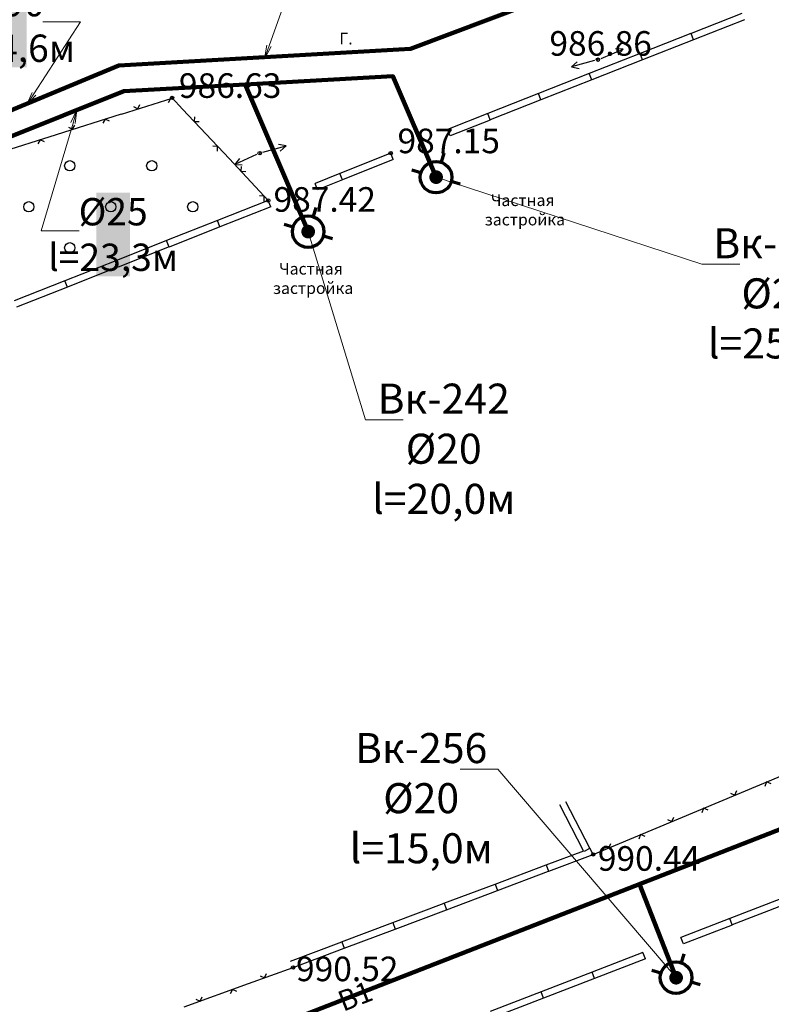
# Model space of a CAD drawing. Units: feet. Extents: x -1455 to 12004, y -2639 to 2021.
# Drawn here: x 247 to 302, y 196 to 268 of the extents above; entities that cross this region are included whole.
import ezdxf
from ezdxf import colors
from ezdxf.entities.mleader import LeaderData, LeaderLine
from ezdxf.enums import TextEntityAlignment as Align
from ezdxf.math import Vec2, Vec3

# ---------------------------------------------------------------- set-up
doc = ezdxf.new("R2010")
doc.units = ezdxf.units.FT
doc.header["$MEASUREMENT"] = 0
doc.linetypes.add('CONTI', pattern=[0])
for name, color, linetype, lineweight in [('0_В1 d 20', 5, 'B1', 90), ('0_В1 d 25', 5, 'B1', 90), ('0_В1 d 40', 5, 'B1', 90), ('0_В1 d 90', 5, 'B1', 90), ('0_Выноска', 250, 'Continuous', 9), ('Выноски-2', 250, 'Continuous', 18)]:
    doc.layers.add(name, color=color, linetype=linetype, lineweight=lineweight)
for name, color, linetype in [('GP_B1', 7, 'Continuous'), ('PI_OT0', 13, 'CONTI'), ('PI_ST0', 6, 'CONTI'), ('SIT_L0', 7, 'CONTI'), ('ZAPSK0', 7, 'CONTI')]:
    doc.layers.add(name, color=color, linetype=linetype)
doc.styles.add('GOST-2.304_Type-B', font='GOST_Common.ttf')
doc.styles.get("Standard").update_dxf_attribs({"font": 'isocpeur.ttf'})
doc.linetypes.add('B1', pattern='A,20,-0.3,["B1",Standard,S=1.5,R=0,X=0,Y=-0.75],-2.5,20', length=42.8)

# ---------------------------------------------------------------- blocks, each defined once
blk = doc.blocks.new('BL_2022')
at = {"color": 0}
blk.add_circle((0, 0), 0.75, dxfattribs=at)
blk = doc.blocks.new('11111115')
at = {"color": 1, "lineweight": 70}
for p, q in [((24522.156, -7699.597), (24521.961, -7700.259)), ((24520.483, -7701.028), (24519.822, -7700.833)), ((24523.362, -7701.878), (24522.701, -7701.682))]:
    blk.add_line(p, q, dxfattribs=at)
blk.add_circle((24521.591, -7701.355), 1.157, dxfattribs=at)
blk = doc.blocks.new('_Dot')
at = {"color": 0, "linetype": 'ByBlock', "lineweight": -2}
blk.add_line((-0.5, 0), (-1, 0), dxfattribs=at)
at = {"color": 0, "linetype": 'ByBlock', "const_width": 0.5}
blk.add_lwpolyline([(-0.25, 0, 1), (0.25, 0, 1)], format="xyb", close=True, dxfattribs=at)
blk = doc.blocks.new('_Open')
at = {"color": 0, "linetype": 'ByBlock', "lineweight": -2}
for p, q in [((-1, 0.167), (0, 0)), ((-1, -0.167), (0, 0)), ((0, 0), (-1, 0))]:
    blk.add_line(p, q, dxfattribs=at)

msp = doc.modelspace()

# ---------------------------------------------------------------- linework, layer by layer
at = {"linetype": 'Continuous'}
for p, q in [((278.32, 259.98), (278.13817, 260.43928)), ((274.16, 258.24), (273.97, 258.7)), ((268.62, 256.03), (268.43612, 256.48844)), ((265.19, 254.78), (265.01, 255.24)), ((295.4, 200.81), (295.22, 201.27)), ((292.62, 199.72), (292.43874, 200.18951))]:
    msp.add_line(p, q, dxfattribs=at)
at = {"layer": '0_В1 d 25', "ltscale": 0.3}
msp.add_lwpolyline([(263.30754, 263.73685), (254.43709, 263.24981), (241.09339, 257.8934)], dxfattribs=at)
at = {"layer": 'PI_ST0', "color": 6}
for centre in [(289.14, 265.55), (257.97, 262.75), (264.38, 258.7), (273.97, 258.7), (265.01, 255.24), (288.8, 207.36), (266.82, 199.08)]:
    msp.add_circle(centre, 0.125, dxfattribs=at)
for p in [(289.14, 265.55), (257.97, 262.75), (264.38, 258.7), (273.97, 258.7), (265.01, 255.24), (288.8, 207.36), (266.82, 199.08)]:
    msp.add_point(p, dxfattribs=at)
at = {"layer": 'SIT_L0', "color": 7}
for p, q in [((299.68, 268.94), (295.96, 267.47)), ((299.86, 268.47), (296.14, 267.01)), ((295.95, 267.47), (292.23, 266)), ((296.14, 267.01), (295.96, 267.47)), ((296.13, 267), (292.41, 265.54)), ((292.23, 266.01), (288.51, 264.54)), ((289.37, 265.64), (290.99, 266.31)), ((290.99, 266.31), (290.43, 266.35)), ((290.62, 265.89), (290.99, 266.31)), ((288.9, 265.48), (287.21, 265.02)), ((287.63, 265.39), (287.21, 265.02)), ((292.41, 265.54), (288.69, 264.08)), ((292.41, 265.54), (292.23, 266)), ((287.21, 265.02), (287.76, 264.91)), ((288.51, 264.54), (284.79, 263.07)), ((288.69, 264.07), (284.97, 262.61)), ((288.69, 264.08), (288.51, 264.54)), ((254.27, 261.57), (257.97, 262.74)), ((257.85, 262.7), (257.68, 262.39)), ((257.94, 262.65), (257.85, 262.7)), ((257.97, 262.75), (258.74, 261.93)), ((284.79, 263.07), (281.07, 261.6)), ((284.97, 262.6), (281.25, 261.14)), ((284.97, 262.61), (284.79, 263.07)), ((255.15, 262.11), (255.46, 261.95)), ((255.46, 261.95), (255.62, 262.26)), ((258.74, 261.93), (262.16, 258.28)), ((249.5, 260.07), (254.27, 261.58)), ((253.08, 261.2), (252.91, 260.89)), ((253.39, 261.04), (253.08, 261.2)), ((259.61, 261.37), (259.59, 261.02)), ((259.59, 261.02), (259.95, 261.01)), ((281.07, 261.6), (278.14, 260.44)), ((281.25, 261.13), (278.32, 259.98)), ((281.25, 261.14), (281.07, 261.6)), ((250.38, 260.61), (250.69, 260.45)), ((250.69, 260.45), (250.85, 260.76)), ((244.73, 258.56), (249.5, 260.07)), ((248.31, 259.69), (248.14, 259.38)), ((248.62, 259.53), (248.31, 259.69)), ((261.3, 259.19), (260.95, 259.21)), ((261.29, 258.84), (261.3, 259.19)), ((264.62, 258.77), (266.31, 259.23)), ((266.31, 259.23), (265.76, 259.34)), ((265.89, 258.86), (266.31, 259.23)), ((262.16, 258.29), (265.01, 255.24)), ((264.15, 258.6), (262.56, 257.88)), ((262.91, 258.31), (262.56, 257.88)), ((273.97, 258.7), (270.26, 257.22)), ((274.16, 258.24), (270.44, 256.75)), ((262.56, 257.88), (263.11, 257.86)), ((263.03, 257.73), (263.01, 257.38)), ((263.01, 257.38), (263.37, 257.37)), ((270.26, 257.22), (268.44, 256.49)), ((270.45, 256.76), (268.62, 256.03)), ((270.44, 256.75), (270.26, 257.22)), ((265.01, 255.24), (261.29, 253.77)), ((264.72, 255.55), (264.37, 255.57)), ((264.71, 255.2), (264.72, 255.55)), ((265.19, 254.78), (261.47, 253.3)), ((261.29, 253.77), (257.57, 252.3)), ((261.47, 253.3), (261.29, 253.77)), ((261.47, 253.31), (257.75, 251.83)), ((257.57, 252.3), (253.85, 250.83)), ((257.75, 251.84), (254.03, 250.36)), ((257.75, 251.83), (257.57, 252.3)), ((253.85, 250.83), (250.13, 249.36)), ((254.03, 250.37), (250.31, 248.89)), ((254.03, 250.36), (253.85, 250.83)), ((250.13, 249.36), (246.41, 247.89)), ((250.31, 248.9), (246.59, 247.42)), ((250.31, 248.89), (250.13, 249.36)), ((298.02, 211.22), (302.63, 213.15)), ((301.48, 212.67), (301.35, 212.34)), ((301.81, 212.53), (301.48, 212.67)), ((299.17, 211.7), (299.31, 212.03)), ((288.56, 207.81), (286.79, 211.22)), ((293.41, 209.29), (298.02, 211.22)), ((298.85, 211.84), (299.17, 211.7)), ((288.09, 207.63), (286.35, 210.99)), ((296.87, 210.74), (296.74, 210.41)), ((297.2, 210.6), (296.87, 210.74)), ((294.24, 209.91), (294.56, 209.77)), ((294.56, 209.77), (294.7, 210.1)), ((288.8, 207.36), (293.41, 209.29)), ((292.26, 208.81), (292.13, 208.48)), ((292.59, 208.67), (292.26, 208.81)), ((285.36, 206.6), (288.1, 207.63)), ((288.17, 207.6), (288.56, 207.81)), ((288.79, 207.36), (288.56, 207.81)), ((289.63, 207.98), (289.95, 207.84)), ((289.95, 207.84), (290.09, 208.17)), ((285.54, 206.13), (288.8, 207.36)), ((281.61, 205.19), (285.36, 206.6)), ((285.36, 206.6), (285.53, 206.13)), ((281.79, 204.72), (285.53, 206.13)), ((277.87, 203.78), (281.62, 205.19)), ((281.62, 205.19), (281.79, 204.72)), ((278.05, 203.31), (281.79, 204.72)), ((302.52, 204.11), (298.79, 202.66)), ((274.13, 202.37), (277.88, 203.78)), ((274.31, 201.9), (278.05, 203.31)), ((277.88, 203.78), (278.05, 203.31)), ((302.7, 203.64), (298.97, 202.2)), ((298.79, 202.66), (295.22, 201.27)), ((298.97, 202.2), (298.79, 202.66)), ((270.38, 200.96), (274.13, 202.37)), ((270.56, 200.49), (274.3, 201.9)), ((274.13, 202.37), (274.3, 201.9)), ((298.97, 202.19), (295.4, 200.81)), ((266.64, 199.55), (270.39, 200.96)), ((266.82, 199.08), (270.56, 200.49)), ((270.39, 200.96), (270.56, 200.49)), ((292.44, 200.19), (288.71, 198.75)), ((292.62, 199.72), (288.89, 198.28)), ((263.56, 197.9), (266.82, 199.09)), ((264.41, 198.48), (264.73, 198.33)), ((264.73, 198.33), (264.88, 198.65)), ((288.71, 198.75), (284.98, 197.31)), ((288.89, 198.28), (285.16, 196.84)), ((288.89, 198.28), (288.71, 198.75)), ((258.86, 196.19), (263.56, 197.9)), ((260.03, 196.62), (260.18, 196.94)), ((262.38, 197.48), (262.23, 197.16)), ((262.7, 197.33), (262.38, 197.48)), ((284.98, 197.31), (281.25, 195.87)), ((285.16, 196.84), (281.43, 195.4)), ((285.16, 196.84), (284.98, 197.31)), ((259.71, 196.77), (260.03, 196.62))]:
    msp.add_line(p, q, dxfattribs=at)

# ---------------------------------------------------------------- block references
for p in [(-24244.29351, 7958.29947), (-24253.66026, 7954.31357), (-24226.72665, 7899.68857)]:
    msp.add_blockref('11111115', p)
at = {"layer": 'ZAPSK0', "color": 7, "xscale": 0.5, "yscale": 0.5, "zscale": 0.5}
for p in [(250.48, 257.78), (256.48, 257.78), (247.48, 254.78), (253.48, 254.78), (259.48, 254.78), (250.48, 251.78)]:
    msp.add_blockref('BL_2022', p, dxfattribs=at)

# ---------------------------------------------------------------- texts
at = {"linetype": 'Continuous', "insert": (270.21581, 267.51378), "char_height": 0.85, "attachment_point": 1, "rotation": 0.0814593}
msp.add_mtext_dynamic_manual_height_columns('Г.', width=0.85, gutter_width=1, heights=[0], dxfattribs=at)
at = {"layer": 'PI_OT0', "color": 13, "style": 'GOST-2.304_Type-B'}
for s, p in [('986.86', (285.5904, 265.83767)), ('986.63', (258.47, 262.75)), ('987.15', (274.47, 258.7)), ('987.42', (265.39529, 254.41481)), ('990.44', (289.1341, 206.16522)), ('990.52', (267.04107, 198.07924))]:
    msp.add_text(s, height=1.8, dxfattribs=at).set_placement(p)

# ---------------------------------------------------------------- leaders
at = {"layer": '0_Выноска'}
ml = msp.add_multileader_mtext('Standard', dxfattribs=at)
ml.set_content('{\\fISOCPEUR|b0|i0|c0|p34;\\C256;%%C\\fISOCPEUR|b0|i0|c204|p34;90\\fISOCPEUR|b0|i0|c0|p34;\\P\\pxqc;l=21\\fISOCPEUR|b0|i0|c204|p34;,\\fISOCPEUR|b0|i0|c0|p34;4\\fISOCPEUR|b0|i0|c204|p34;м}', color=6, style='GOST-2.304_Type-B')
ml.set_leader_properties(color=256, linetype='ByLayer', lineweight=15)
ml.set_arrow_properties(name='OPEN')
ml.build(insert=Vec2(0, 0))
ml.multileader.update_dxf_attribs({"text_left_attachment_type": 6, "text_right_attachment_type": 6, "dogleg_length": 1, "arrow_head_size": 1})
ctx = ml.context
ctx.base_point, ctx.char_height, ctx.arrow_head_size, ctx.landing_gap_size, ctx.plane_origin = Vec3(259.2984, 276.44667), 2, 1, 0.1116, Vec3(295.25382, 282.11446)
ctx.left_attachment, ctx.right_attachment, ctx.text_align_type = 6, 6, 1
notes = []
notes.append((ctx, [(1, (1, 1, 0), (268.6216, 276.44667), (-1, 0), 1, [(1, [(264.72587, 265.61717)], 0, [])])]))
ctx.mtext.insert, ctx.mtext.width, ctx.mtext.alignment, ctx.mtext.flow_direction = Vec3(263.46, 278.84667), 1.643804, 2, 5
ctx.mtext.has_bg_fill, ctx.mtext.bg_color, ctx.mtext.bg_scale_factor, ctx.mtext.bg_transparency, ctx.mtext.use_window_bg_color = 1, -1023414017, 1.2, 0, 0
for ctx, leaders in notes:
    for number, flags, end, landing, length, lines in leaders:
        leader = LeaderData()
        leader.index, (leader.has_last_leader_line, leader.has_dogleg_vector, leader.attachment_direction) = number, flags
        leader.last_leader_point, leader.dogleg_vector, leader.dogleg_length = Vec3(end), Vec3(landing), length
        for number, points, colour, breaks in lines:
            line = LeaderLine()
            line.index, line.vertices, line.color, line.breaks = number, Vec3.list(points), colors.encode_raw_color(colour), breaks
            leader.lines.append(line)
        ctx.leaders.append(leader)

# ---------------------------------------------------------------- next in the draw order: leaders
ml = msp.add_multileader_mtext('Standard', dxfattribs=at)
ml.set_content('{\\fISOCPEUR|b0|i0|c0|p34;\\C256;%%C\\fISOCPEUR|b0|i0|c204|p34;25\\fISOCPEUR|b0|i0|c0|p34;\\P\\pxqc;l=23\\fISOCPEUR|b0|i0|c204|p34;,\\fISOCPEUR|b0|i0|c0|p34;3\\fISOCPEUR|b0|i0|c204|p34;м}', color=6, style='GOST-2.304_Type-B')
ml.set_leader_properties(color=256, linetype='ByLayer', lineweight=15)
ml.set_arrow_properties(name='OPEN')
ml.build(insert=Vec2(0, 0))
ml.multileader.update_dxf_attribs({"text_left_attachment_type": 6, "text_right_attachment_type": 6, "dogleg_length": 1, "arrow_head_size": 1})
ctx = ml.context
ctx.base_point, ctx.char_height, ctx.arrow_head_size, ctx.landing_gap_size, ctx.plane_origin = Vec3(249.39545, 253.0156), 2, 1, 0.1116, Vec3(281.52626, 278.3667)
ctx.left_attachment, ctx.right_attachment, ctx.text_align_type = 6, 6, 1
notes = []
notes.append((ctx, [(0, (1, 1, 0), (248.39545, 253.0156), (1, 0), 1, [(1, [(250.99831, 261.86942)], 0, [])])]))
ctx.mtext.insert, ctx.mtext.width, ctx.mtext.alignment, ctx.mtext.flow_direction = Vec3(253.65704, 255.4156), 1.643804, 2, 5
ctx.mtext.has_bg_fill, ctx.mtext.bg_color, ctx.mtext.bg_scale_factor, ctx.mtext.bg_transparency, ctx.mtext.use_window_bg_color = 1, -1023414017, 1.2, 0, 0
at = {"layer": 'Выноски-2', "color": 1}
ml = msp.add_multileader_mtext('Standard', dxfattribs=at)
ml.set_content('{\\C5;Вк-241\\P%%C20\\Pl=25,0м}', color=6, style='GOST-2.304_Type-B')
ml.set_leader_properties(color=251, linetype='ByLayer', lineweight=15)
ml.set_arrow_properties(name='DOT')
ml.build(insert=Vec2(0, 0))
ml.multileader.update_dxf_attribs({"text_left_attachment_type": 6, "text_right_attachment_type": 6, "dogleg_length": 1, "arrow_head_size": 1})
ctx = ml.context
ctx.base_point, ctx.char_height, ctx.arrow_head_size, ctx.landing_gap_size, ctx.plane_origin = Vec3(297.74629, 250.56618), 2.2, 1, 0.1116, Vec3(317.64799, 277.38152)
ctx.left_attachment, ctx.right_attachment, ctx.text_align_type = 6, 6, 1
notes.append((ctx, [(0, (1, 1, 0), (296.74629, 250.56618), (1, 0), 1, [(0, [(277.29763, 256.94469)], 0, [])])]))
ctx.mtext.insert, ctx.mtext.width, ctx.mtext.alignment, ctx.mtext.flow_direction = Vec3(302.42288, 253.20618), 1.643804, 2, 5
ctx.mtext.has_bg_fill, ctx.mtext.bg_color, ctx.mtext.bg_scale_factor, ctx.mtext.bg_transparency, ctx.mtext.use_window_bg_color = 1, -1073741824, 1.2, 0, 1
ml = msp.add_multileader_mtext('Standard', dxfattribs=at)
ml.set_content('{\\C5;Вк-256\\P%%C20\\Pl=15,0м}', color=6, style='GOST-2.304_Type-B')
ml.set_leader_properties(color=251, linetype='ByLayer', lineweight=15)
ml.set_arrow_properties(name='DOT')
ml.build(insert=Vec2(0, 0))
ml.multileader.update_dxf_attribs({"text_left_attachment_type": 6, "text_right_attachment_type": 6, "dogleg_length": 1, "arrow_head_size": 1})
ctx = ml.context
ctx.base_point, ctx.char_height, ctx.arrow_head_size, ctx.landing_gap_size, ctx.plane_origin = Vec3(271.57979, 213.60647), 2.2, 1, 0.1116, Vec3(335.21485, 218.77062)
ctx.left_attachment, ctx.right_attachment, ctx.text_align_type = 6, 6, 1
notes.append((ctx, [(1, (1, 1, 0), (281.82298, 213.60647), (-1, 0), 1, [(0, [(294.86449, 198.3338)], 0, [])])]))
ctx.mtext.insert, ctx.mtext.width, ctx.mtext.alignment, ctx.mtext.flow_direction = Vec3(276.20139, 216.24647), 1.643804, 2, 5
ctx.mtext.has_bg_fill, ctx.mtext.bg_color, ctx.mtext.bg_scale_factor, ctx.mtext.bg_transparency, ctx.mtext.use_window_bg_color = 1, -1073741824, 1.2, 0, 1
for ctx, leaders in notes:
    for number, flags, end, landing, length, lines in leaders:
        leader = LeaderData()
        leader.index, (leader.has_last_leader_line, leader.has_dogleg_vector, leader.attachment_direction) = number, flags
        leader.last_leader_point, leader.dogleg_vector, leader.dogleg_length = Vec3(end), Vec3(landing), length
        for number, points, colour, breaks in lines:
            line = LeaderLine()
            line.index, line.vertices, line.color, line.breaks = number, Vec3.list(points), colors.encode_raw_color(colour), breaks
            leader.lines.append(line)
        ctx.leaders.append(leader)

# ---------------------------------------------------------------- next in the draw order: linework, layer by layer
at = {"layer": '0_В1 d 20', "ltscale": 0.3}
for points in [[(277.29763, 256.94469), (274.1292, 264.33103), (263.30754, 263.73685)], [(294.86449, 198.3338), (292.18994, 205.19296)]]:
    msp.add_lwpolyline(points, dxfattribs=at)

# ---------------------------------------------------------------- next in the draw order: texts
at = {"layer": 'GP_B1', "color": 5, "linetype": 'ByBlock', "lineweight": 30, "style": 'GOST-2.304_Type-B'}
msp.add_text('B1', height=1.5, rotation=21.5878178, dxfattribs=at).set_placement((271.44301, 196.80223, 989.14707), align=Align.MIDDLE)

# ---------------------------------------------------------------- next in the draw order: leaders
at = {"layer": '0_Выноска'}
ml = msp.add_multileader_mtext('Standard', dxfattribs=at)
ml.set_content('{\\fISOCPEUR|b0|i0|c0|p34;\\C256;%%C\\fISOCPEUR|b0|i0|c204|p34;90\\fISOCPEUR|b0|i0|c0|p34;\\P\\pxqc;l=14\\fISOCPEUR|b0|i0|c204|p34;,\\fISOCPEUR|b0|i0|c0|p34;6\\fISOCPEUR|b0|i0|c204|p34;м}', color=6, style='GOST-2.304_Type-B')
ml.set_leader_properties(color=256, linetype='ByLayer', lineweight=15)
ml.set_arrow_properties(name='OPEN')
ml.build(insert=Vec2(0, 0))
ml.multileader.update_dxf_attribs({"text_left_attachment_type": 6, "text_right_attachment_type": 6, "dogleg_length": 1, "arrow_head_size": 1})
ctx = ml.context
ctx.base_point, ctx.char_height, ctx.arrow_head_size, ctx.landing_gap_size, ctx.plane_origin = Vec3(241.94927, 268.31942), 2, 1, 0.1116, Vec3(277.84082, 278.70868)
ctx.left_attachment, ctx.right_attachment, ctx.text_align_type = 6, 6, 1
notes = []
notes.append((ctx, [(1, (1, 1, 0), (251.27246, 268.31942), (-1, 0), 1, [(1, [(247.31287, 262.2114)], 0, [])])]))
ctx.mtext.insert, ctx.mtext.width, ctx.mtext.alignment, ctx.mtext.flow_direction = Vec3(246.11087, 270.71942), 1.643804, 2, 5
ctx.mtext.has_bg_fill, ctx.mtext.bg_color, ctx.mtext.bg_scale_factor, ctx.mtext.bg_transparency, ctx.mtext.use_window_bg_color = 1, -1023414017, 1.2, 0, 0
at = {"layer": 'Выноски-2', "color": 1}
ml = msp.add_multileader_mtext('Standard', dxfattribs=at)
ml.set_content('{\\C5;Вк-242\\P%%C20\\Pl=20,0м}', color=6, style='GOST-2.304_Type-B')
ml.set_leader_properties(color=251, linetype='ByLayer', lineweight=15)
ml.set_arrow_properties(name='DOT')
ml.build(insert=Vec2(0, 0))
ml.multileader.update_dxf_attribs({"text_left_attachment_type": 6, "text_right_attachment_type": 6, "dogleg_length": 1, "arrow_head_size": 1})
ctx = ml.context
ctx.base_point, ctx.char_height, ctx.arrow_head_size, ctx.landing_gap_size, ctx.plane_origin = Vec3(273.11994, 239.18983), 2.2, 1, 0.1116, Vec3(308.28124, 273.39562)
ctx.left_attachment, ctx.right_attachment, ctx.text_align_type = 6, 6, 1
notes.append((ctx, [(0, (1, 1, 0), (272.11994, 239.18983), (1, 0), 1, [(0, [(267.93088, 252.95879)], 0, [])])]))
ctx.mtext.insert, ctx.mtext.width, ctx.mtext.alignment, ctx.mtext.flow_direction = Vec3(277.85154, 241.82983), 1.643804, 2, 5
ctx.mtext.has_bg_fill, ctx.mtext.bg_color, ctx.mtext.bg_scale_factor, ctx.mtext.bg_transparency, ctx.mtext.use_window_bg_color = 1, -1073741824, 1.2, 0, 1
for ctx, leaders in notes:
    for number, flags, end, landing, length, lines in leaders:
        leader = LeaderData()
        leader.index, (leader.has_last_leader_line, leader.has_dogleg_vector, leader.attachment_direction) = number, flags
        leader.last_leader_point, leader.dogleg_vector, leader.dogleg_length = Vec3(end), Vec3(landing), length
        for number, points, colour, breaks in lines:
            line = LeaderLine()
            line.index, line.vertices, line.color, line.breaks = number, Vec3.list(points), colors.encode_raw_color(colour), breaks
            leader.lines.append(line)
        ctx.leaders.append(leader)

# ---------------------------------------------------------------- next in the draw order: linework, layer by layer
at = {"layer": '0_В1 d 20', "ltscale": 0.3}
msp.add_lwpolyline([(267.93088, 252.95879), (263.30754, 263.73685)], dxfattribs=at)
at = {"layer": '0_В1 d 40', "ltscale": 0.3}
msp.add_lwpolyline([(246.81736, 187.50112), (323.71542, 217.48549), (414.72829, 253.49765), (498.01243, 286.45169), (506.33125, 285.62634)], dxfattribs=at)
at = {"layer": '0_В1 d 90'}
msp.add_lwpolyline([(240.56363, 259.51389), (254.05921, 265.12383), (275.42344, 266.33949), (395.91644, 311.68337), (499.17033, 350.74161), (514.00985, 352.07449)], dxfattribs=at)

# ---------------------------------------------------------------- next in the draw order: texts
at = {"linetype": 'Continuous', "char_height": 0.85, "attachment_point": 1, "rotation": 0.0814593}
for insert in [(282.78353, 255.67936), (267.27979, 250.66355)]:
    msp.add_mtext_dynamic_manual_height_columns('\\pi-1.7425;Частная \\P\\pi-2.27375;застройка', width=0.85, gutter_width=1, heights=[0], dxfattribs=dict(at, insert=insert))

doc.saveas('drawing.dxf')
